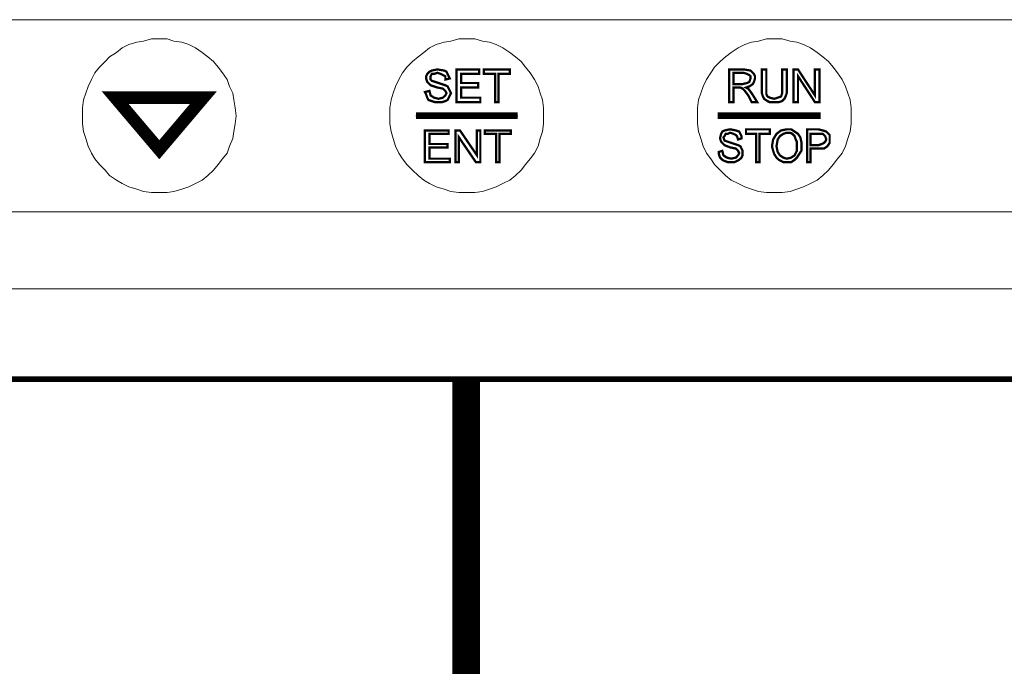
# Model space of a CAD drawing. Units: millimetres. Extents: x 252 to 660, y 2872 to 3159.
# Drawn here: x 278 to 305, y 3028 to 3045 of the extents above; entities that cross this region are included whole.
import ezdxf

# ---------------------------------------------------------------- set-up
doc = ezdxf.new("R2010")
doc.units = ezdxf.units.MM
doc.header["$LTSCALE"] = 0.5
doc.layers.add('가는실선', color=3, linetype='Continuous', lineweight=18)

msp = doc.modelspace()

# ---------------------------------------------------------------- linework, layer by layer
at = {"color": 3, "lineweight": 0}
for points in [[(270.586, 3045.214), (310.655, 3045.214), (310.655, 3045.214), (310.778, 3045.183), (310.932, 3045.153), (311.055, 3045.091), (311.147, 3044.999), (311.239, 3044.907), (311.301, 3044.784), (311.331, 3044.661), (311.362, 3044.507), (311.362, 3040.666), (311.362, 3040.666)], [(280.173, 3042.602), (280.173, 3042.602), (280.173, 3042.817), (280.204, 3043.032), (280.265, 3043.217), (280.327, 3043.401), (280.419, 3043.586), (280.511, 3043.77), (280.634, 3043.924), (280.788, 3044.077), (280.911, 3044.2), (281.095, 3044.323), (281.249, 3044.446), (281.433, 3044.538), (281.648, 3044.6), (281.833, 3044.63), (282.048, 3044.692), (282.263, 3044.692), (282.263, 3044.692), (282.478, 3044.692), (282.662, 3044.63), (282.877, 3044.6), (283.062, 3044.538), (283.246, 3044.446), (283.43, 3044.323), (283.584, 3044.2), (283.738, 3044.077), (283.861, 3043.924), (283.984, 3043.77), (284.106, 3043.586), (284.168, 3043.401), (284.26, 3043.217), (284.291, 3043.032), (284.322, 3042.817), (284.352, 3042.602), (284.352, 3042.602), (284.322, 3042.387), (284.291, 3042.172), (284.26, 3041.988), (284.168, 3041.773), (284.106, 3041.588), (283.984, 3041.435), (283.861, 3041.281), (283.738, 3041.127), (283.584, 3040.974), (283.43, 3040.851), (283.246, 3040.759), (283.062, 3040.666), (282.877, 3040.605), (282.662, 3040.543), (282.478, 3040.513), (282.263, 3040.513), (282.263, 3040.513), (282.048, 3040.513), (281.833, 3040.543), (281.648, 3040.605), (281.433, 3040.666), (281.249, 3040.759), (281.095, 3040.851), (280.911, 3040.974), (280.788, 3041.127), (280.634, 3041.281), (280.511, 3041.435), (280.419, 3041.588), (280.327, 3041.773), (280.265, 3041.988), (280.204, 3042.172), (280.173, 3042.387), (280.173, 3042.602), (280.173, 3042.602), (280.173, 3042.602)], [(292.71, 3042.602), (292.71, 3042.602), (292.71, 3042.387), (292.68, 3042.172), (292.618, 3041.988), (292.557, 3041.773), (292.464, 3041.588), (292.342, 3041.435), (292.219, 3041.281), (292.096, 3041.127), (291.942, 3040.974), (291.788, 3040.851), (291.604, 3040.759), (291.42, 3040.666), (291.235, 3040.605), (291.051, 3040.543), (290.836, 3040.513), (290.621, 3040.513), (290.621, 3040.513), (290.406, 3040.513), (290.191, 3040.543), (290.006, 3040.605), (289.791, 3040.666), (289.607, 3040.759), (289.453, 3040.851), (289.299, 3040.974), (289.146, 3041.127), (288.992, 3041.281), (288.869, 3041.435), (288.777, 3041.588), (288.685, 3041.773), (288.623, 3041.988), (288.562, 3042.172), (288.531, 3042.387), (288.531, 3042.602), (288.531, 3042.602), (288.531, 3042.817), (288.562, 3043.032), (288.623, 3043.217), (288.685, 3043.401), (288.777, 3043.586), (288.869, 3043.77), (288.992, 3043.924), (289.146, 3044.077), (289.299, 3044.2), (289.453, 3044.323), (289.607, 3044.446), (289.791, 3044.538), (290.006, 3044.6), (290.191, 3044.63), (290.406, 3044.692), (290.621, 3044.692), (290.621, 3044.692), (290.836, 3044.692), (291.051, 3044.63), (291.235, 3044.6), (291.42, 3044.538), (291.604, 3044.446), (291.788, 3044.323), (291.942, 3044.2), (292.096, 3044.077), (292.219, 3043.924), (292.342, 3043.77), (292.464, 3043.586), (292.557, 3043.401), (292.618, 3043.217), (292.68, 3043.032), (292.71, 3042.817), (292.71, 3042.602), (292.71, 3042.602), (292.71, 3042.602)], [(301.068, 3042.602), (301.068, 3042.602), (301.068, 3042.387), (301.038, 3042.172), (300.976, 3041.988), (300.915, 3041.773), (300.822, 3041.588), (300.7, 3041.435), (300.577, 3041.281), (300.454, 3041.127), (300.3, 3040.974), (300.146, 3040.851), (299.962, 3040.759), (299.778, 3040.666), (299.593, 3040.605), (299.409, 3040.543), (299.194, 3040.513), (298.979, 3040.513), (298.979, 3040.513), (298.764, 3040.513), (298.549, 3040.543), (298.364, 3040.605), (298.18, 3040.666), (297.995, 3040.759), (297.811, 3040.851), (297.657, 3040.974), (297.504, 3041.127), (297.35, 3041.281), (297.258, 3041.435), (297.135, 3041.588), (297.043, 3041.773), (296.981, 3041.988), (296.92, 3042.172), (296.889, 3042.387), (296.889, 3042.602), (296.889, 3042.602), (296.889, 3042.817), (296.92, 3043.032), (296.981, 3043.217), (297.043, 3043.401), (297.135, 3043.586), (297.258, 3043.77), (297.35, 3043.924), (297.504, 3044.077), (297.657, 3044.2), (297.811, 3044.323), (297.995, 3044.446), (298.18, 3044.538), (298.364, 3044.6), (298.549, 3044.63), (298.764, 3044.692), (298.979, 3044.692), (298.979, 3044.692), (299.194, 3044.692), (299.409, 3044.63), (299.593, 3044.6), (299.778, 3044.538), (299.962, 3044.446), (300.146, 3044.323), (300.3, 3044.2), (300.454, 3044.077), (300.577, 3043.924), (300.7, 3043.77), (300.822, 3043.586), (300.915, 3043.401), (300.976, 3043.217), (301.038, 3043.032), (301.068, 3042.817), (301.068, 3042.602), (301.068, 3042.602), (301.068, 3042.602)], [(289.238, 3042.602), (292.004, 3042.602), (289.238, 3042.602)], [(297.442, 3042.602), (300.239, 3042.602), (297.442, 3042.602)], [(311.362, 3040.666), (311.362, 3040.666), (311.331, 3040.543), (311.301, 3040.421), (311.239, 3040.298), (311.147, 3040.175), (311.055, 3040.113), (310.932, 3040.052), (310.778, 3039.99), (310.655, 3039.99), (270.586, 3039.99)], [(312.038, 3038.239), (312.038, 3038.239), (312.007, 3038.116), (311.946, 3037.993), (311.823, 3037.932), (311.7, 3037.901), (269.541, 3037.901)]]:
    msp.add_lwpolyline(points, dxfattribs=at)
for points, const_width in [([(289.484, 3043.248), (289.607, 3043.278), (289.607, 3043.278), (289.637, 3043.155), (289.637, 3043.155), (289.73, 3043.094), (289.73, 3043.094), (289.853, 3043.063), (289.853, 3043.063), (289.975, 3043.094), (289.975, 3043.094), (290.037, 3043.155), (290.037, 3043.155), (290.068, 3043.217), (290.068, 3043.217), (290.037, 3043.278), (290.037, 3043.278), (289.975, 3043.34), (289.975, 3043.34), (289.822, 3043.37), (289.822, 3043.37), (289.637, 3043.432), (289.637, 3043.432), (289.545, 3043.524), (289.545, 3043.524), (289.515, 3043.616), (289.515, 3043.616), (289.515, 3043.678), (289.545, 3043.739), (289.545, 3043.739), (289.607, 3043.801), (289.668, 3043.831), (289.668, 3043.831), (289.822, 3043.862), (289.822, 3043.862), (290.006, 3043.831), (290.006, 3043.831), (290.068, 3043.801), (290.098, 3043.739), (290.098, 3043.739), (290.129, 3043.678), (290.16, 3043.616), (290.037, 3043.586), (290.037, 3043.586), (290.037, 3043.678), (289.975, 3043.708), (289.975, 3043.708), (289.914, 3043.739), (289.822, 3043.77), (289.822, 3043.77), (289.73, 3043.739), (289.668, 3043.739), (289.668, 3043.739), (289.637, 3043.678), (289.637, 3043.647), (289.637, 3043.647), (289.637, 3043.586), (289.668, 3043.555), (289.668, 3043.555), (289.853, 3043.493), (289.853, 3043.493), (290.037, 3043.432), (290.037, 3043.432), (290.098, 3043.401), (290.129, 3043.34), (290.129, 3043.34), (290.16, 3043.278), (290.191, 3043.217), (290.191, 3043.217), (290.16, 3043.155), (290.129, 3043.094), (290.129, 3043.094), (290.098, 3043.032), (290.037, 3043.002), (290.037, 3043.002), (289.945, 3042.971), (289.853, 3042.971), (289.853, 3042.971), (289.76, 3042.971), (289.668, 3043.002), (289.668, 3043.002), (289.576, 3043.032), (289.545, 3043.094), (289.545, 3043.094), (289.515, 3043.186), (289.484, 3043.248), (289.484, 3043.248), (289.484, 3043.248)], 0.0615), ([(290.344, 3042.971), (290.344, 3043.862), (290.959, 3043.862), (290.959, 3043.739), (290.467, 3043.739), (290.467, 3043.493), (290.928, 3043.493), (290.928, 3043.37), (290.467, 3043.37), (290.467, 3043.094), (290.99, 3043.094), (290.99, 3042.971), (290.344, 3042.971), (290.344, 3042.971)], 0.0615), ([(291.389, 3042.971), (291.389, 3043.739), (291.082, 3043.739), (291.082, 3043.862), (291.788, 3043.862), (291.788, 3043.739), (291.481, 3043.739), (291.481, 3042.971), (291.389, 3042.971), (291.389, 3042.971)], 0.0615), ([(297.75, 3042.971), (297.75, 3043.862), (298.149, 3043.862), (298.149, 3043.862), (298.333, 3043.831), (298.333, 3043.831), (298.364, 3043.801), (298.426, 3043.739), (298.426, 3043.739), (298.456, 3043.678), (298.456, 3043.616), (298.456, 3043.616), (298.426, 3043.524), (298.395, 3043.463), (298.395, 3043.463), (298.303, 3043.401), (298.211, 3043.37), (298.211, 3043.37), (298.272, 3043.34), (298.272, 3043.34), (298.364, 3043.217), (298.518, 3042.971), (298.364, 3042.971), (298.272, 3043.155), (298.272, 3043.155), (298.18, 3043.278), (298.18, 3043.278), (298.118, 3043.34), (298.118, 3043.34), (298.057, 3043.37), (298.057, 3043.37), (297.995, 3043.37), (297.873, 3043.37), (297.873, 3042.971), (297.75, 3042.971), (297.75, 3042.971)], 0.0615), ([(299.194, 3043.862), (299.317, 3043.862), (299.317, 3043.34), (299.317, 3043.34), (299.317, 3043.217), (299.286, 3043.125), (299.286, 3043.125), (299.255, 3043.063), (299.194, 3043.002), (299.194, 3043.002), (299.102, 3042.971), (298.979, 3042.971), (298.979, 3042.971), (298.856, 3042.971), (298.794, 3043.002), (298.794, 3043.002), (298.702, 3043.063), (298.672, 3043.125), (298.672, 3043.125), (298.641, 3043.217), (298.641, 3043.34), (298.641, 3043.862), (298.764, 3043.862), (298.764, 3043.34), (298.764, 3043.34), (298.764, 3043.186), (298.764, 3043.186), (298.794, 3043.125), (298.856, 3043.094), (298.856, 3043.094), (298.979, 3043.063), (298.979, 3043.063), (299.071, 3043.094), (299.163, 3043.125), (299.163, 3043.125), (299.194, 3043.217), (299.194, 3043.34), (299.194, 3043.862), (299.194, 3043.862)], 0.0615), ([(299.501, 3042.971), (299.501, 3043.862), (299.624, 3043.862), (300.085, 3043.155), (300.085, 3043.862), (300.208, 3043.862), (300.208, 3042.971), (300.085, 3042.971), (299.624, 3043.678), (299.624, 3042.971), (299.501, 3042.971), (299.501, 3042.971)], 0.0615), ([(297.873, 3043.463), (298.118, 3043.463), (298.118, 3043.463), (298.241, 3043.493), (298.241, 3043.493), (298.303, 3043.524), (298.303, 3043.524), (298.333, 3043.616), (298.333, 3043.616), (298.333, 3043.678), (298.303, 3043.708), (298.303, 3043.708), (298.241, 3043.739), (298.149, 3043.77), (297.873, 3043.77), (297.873, 3043.463), (297.873, 3043.463)], 0.0615), ([(281.064, 3043.094), (283.461, 3043.094), (282.263, 3041.68), (281.064, 3043.094), (281.064, 3043.094)], 0.338), ([(289.238, 3042.602), (292.004, 3042.602)], 0.184), ([(297.442, 3042.602), (300.239, 3042.602)], 0.184), ([(289.484, 3041.342), (289.484, 3042.203), (290.129, 3042.203), (290.129, 3042.111), (289.607, 3042.111), (289.607, 3041.834), (290.098, 3041.834), (290.098, 3041.742), (289.607, 3041.742), (289.607, 3041.435), (290.16, 3041.435), (290.16, 3041.342), (289.484, 3041.342), (289.484, 3041.342)], 0.0615), ([(290.314, 3041.342), (290.314, 3042.203), (290.436, 3042.203), (290.897, 3041.527), (290.897, 3042.203), (290.99, 3042.203), (290.99, 3041.342), (290.867, 3041.342), (290.406, 3042.018), (290.406, 3041.342), (290.314, 3041.342), (290.314, 3041.342)], 0.0615), ([(291.42, 3041.342), (291.42, 3042.111), (291.112, 3042.111), (291.112, 3042.203), (291.819, 3042.203), (291.819, 3042.111), (291.512, 3042.111), (291.512, 3041.342), (291.42, 3041.342), (291.42, 3041.342)], 0.0615), ([(297.473, 3041.619), (297.565, 3041.65), (297.565, 3041.65), (297.596, 3041.527), (297.596, 3041.527), (297.688, 3041.465), (297.688, 3041.465), (297.811, 3041.435), (297.811, 3041.435), (297.934, 3041.465), (297.934, 3041.465), (297.995, 3041.527), (297.995, 3041.527), (298.026, 3041.588), (298.026, 3041.588), (297.995, 3041.65), (297.995, 3041.65), (297.934, 3041.711), (297.934, 3041.711), (297.78, 3041.742), (297.78, 3041.742), (297.627, 3041.803), (297.627, 3041.803), (297.535, 3041.896), (297.535, 3041.896), (297.504, 3041.988), (297.504, 3041.988), (297.535, 3042.111), (297.535, 3042.111), (297.565, 3042.172), (297.627, 3042.203), (297.627, 3042.203), (297.78, 3042.234), (297.78, 3042.234), (297.934, 3042.203), (297.934, 3042.203), (298.026, 3042.172), (298.057, 3042.111), (298.057, 3042.111), (298.088, 3042.049), (298.088, 3041.988), (297.995, 3041.957), (297.995, 3041.957), (297.965, 3042.049), (297.934, 3042.08), (297.934, 3042.08), (297.873, 3042.111), (297.78, 3042.141), (297.78, 3042.141), (297.719, 3042.111), (297.657, 3042.111), (297.657, 3042.111), (297.627, 3042.049), (297.596, 3042.018), (297.596, 3042.018), (297.627, 3041.926), (297.627, 3041.926), (297.811, 3041.865), (297.811, 3041.865), (297.995, 3041.803), (297.995, 3041.803), (298.057, 3041.773), (298.088, 3041.711), (298.088, 3041.711), (298.118, 3041.65), (298.118, 3041.588), (298.118, 3041.588), (298.118, 3041.527), (298.088, 3041.465), (298.088, 3041.465), (298.026, 3041.404), (297.965, 3041.373), (297.965, 3041.373), (297.903, 3041.342), (297.811, 3041.342), (297.811, 3041.342), (297.719, 3041.342), (297.627, 3041.373), (297.627, 3041.373), (297.565, 3041.404), (297.504, 3041.465), (297.504, 3041.465), (297.473, 3041.558), (297.473, 3041.619), (297.473, 3041.619), (297.473, 3041.619)], 0.0615), ([(298.487, 3041.342), (298.487, 3042.111), (298.211, 3042.111), (298.211, 3042.234), (298.856, 3042.234), (298.856, 3042.111), (298.579, 3042.111), (298.579, 3041.342), (298.487, 3041.342), (298.487, 3041.342)], 0.0615), ([(298.917, 3041.773), (298.917, 3041.773), (298.948, 3041.957), (299.04, 3042.111), (299.04, 3042.111), (299.163, 3042.203), (299.317, 3042.234), (299.317, 3042.234), (299.44, 3042.234), (299.532, 3042.172), (299.532, 3042.172), (299.624, 3042.111), (299.686, 3042.018), (299.686, 3042.018), (299.716, 3041.896), (299.716, 3041.773), (299.716, 3041.773), (299.716, 3041.65), (299.655, 3041.558), (299.655, 3041.558), (299.593, 3041.465), (299.532, 3041.404), (299.532, 3041.404), (299.44, 3041.342), (299.317, 3041.342), (299.317, 3041.342), (299.225, 3041.342), (299.102, 3041.404), (299.102, 3041.404), (299.04, 3041.465), (298.979, 3041.558), (298.979, 3041.558), (298.948, 3041.65), (298.917, 3041.773), (298.917, 3041.773), (298.917, 3041.773)], 0.0615), ([(299.04, 3041.773), (299.04, 3041.773), (299.071, 3041.619), (299.132, 3041.527), (299.132, 3041.527), (299.225, 3041.465), (299.317, 3041.435), (299.317, 3041.435), (299.44, 3041.465), (299.532, 3041.527), (299.532, 3041.527), (299.593, 3041.65), (299.593, 3041.773), (299.593, 3041.773), (299.593, 3041.896), (299.563, 3041.957), (299.563, 3041.957), (299.532, 3042.049), (299.47, 3042.111), (299.47, 3042.111), (299.409, 3042.141), (299.317, 3042.141), (299.317, 3042.141), (299.225, 3042.111), (299.132, 3042.049), (299.132, 3042.049), (299.071, 3041.957), (299.04, 3041.773), (299.04, 3041.773), (299.04, 3041.773)], 0.0615), ([(299.87, 3041.342), (299.87, 3042.234), (300.177, 3042.234), (300.177, 3042.234), (300.3, 3042.203), (300.3, 3042.203), (300.392, 3042.172), (300.392, 3042.172), (300.484, 3042.08), (300.484, 3042.08), (300.484, 3041.957), (300.484, 3041.957), (300.484, 3041.865), (300.423, 3041.773), (300.423, 3041.773), (300.331, 3041.711), (300.177, 3041.711), (299.962, 3041.711), (299.962, 3041.342), (299.87, 3041.342), (299.87, 3041.342)], 0.0615), ([(299.962, 3041.803), (300.177, 3041.803), (300.177, 3041.803), (300.269, 3041.834), (300.331, 3041.865), (300.331, 3041.865), (300.362, 3041.896), (300.392, 3041.957), (300.392, 3041.957), (300.362, 3042.049), (300.362, 3042.049), (300.3, 3042.111), (300.3, 3042.111), (300.177, 3042.111), (299.962, 3042.111), (299.962, 3041.803), (299.962, 3041.803)], 0.0615), ([(318.491, 3036.149), (318.491, 3036.149), (318.46, 3036.026), (318.43, 3035.873), (318.368, 3035.75), (318.276, 3035.658), (318.184, 3035.566), (318.061, 3035.504), (317.938, 3035.473), (317.784, 3035.443), (263.427, 3035.443)], 0.154)]:
    msp.add_lwpolyline(points, dxfattribs=dict(at, const_width=const_width))
at = {"layer": '가는실선', "color": 2, "const_width": 0.746}
msp.add_lwpolyline([(290.605, 3035.443), (290.605, 3011.992), (345.812, 3011.992), (345.812, 3028.021)], dxfattribs=at)

doc.saveas('drawing.dxf')
